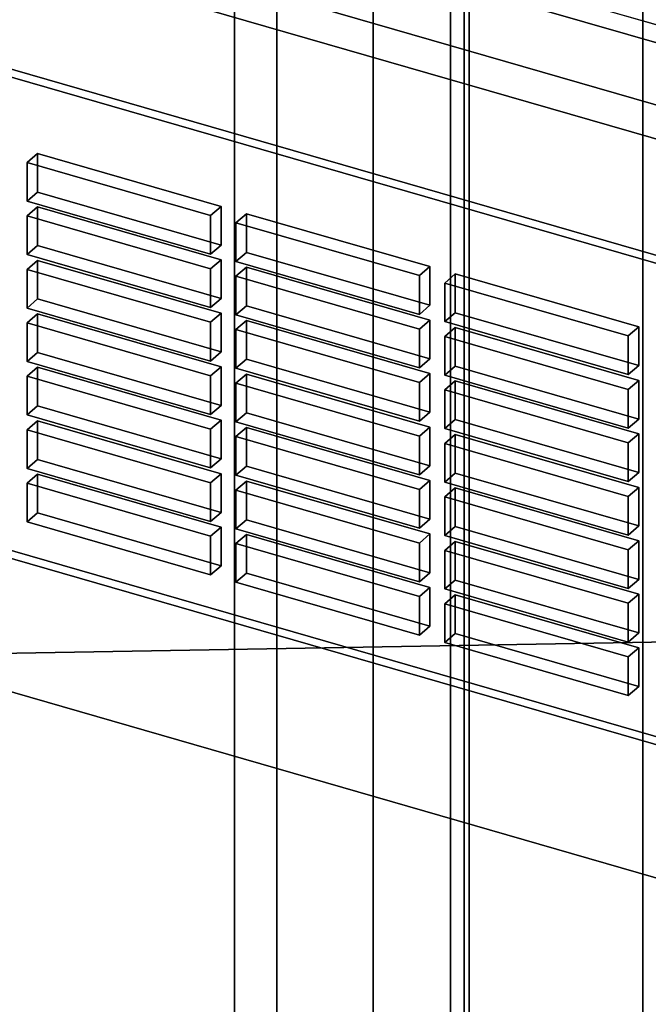
# Model space of a CAD drawing. Extents: x -1285 to 3499, y -2113 to 2325.
# Drawn here: x -88 to 2, y -1113 to -971 of the extents above; entities that cross this region are included whole.
import ezdxf

# ---------------------------------------------------------------- set-up
doc = ezdxf.new("R2010")
doc.units = 0
doc.layers.add('layer0', color=7, linetype='CONTINUOUS')

# ---------------------------------------------------------------- blocks, each defined once
blk = doc.blocks.new('PF_OBJECT2')
at = {"layer": 'layer0'}
for p, q in [((3464.1, -1000), (-1250, -1082.53)), ((-1250, -1082.53), (3464.1, -1000))]:
    blk.add_line(p, q, dxfattribs=at)
blk = doc.blocks.new('PF_OBJECT187')
at = {"layer": 'layer0'}
for p, q in [((1.29, -661.44), (1.29, -1284.98)), ((1.29, -1284.98), (1.29, -661.44))]:
    blk.add_line(p, q, dxfattribs=at)
blk = doc.blocks.new('PF_OBJECT189')
at = {"layer": 'layer0'}
for p, q in [((-37.56, -1302.63), (-37.56, -679.09)), ((-37.56, -679.09), (-37.56, -1302.63)), ((-23.71, -683.09), (-23.71, -1306.63)), ((-23.71, -1306.63), (-23.71, -683.09))]:
    blk.add_line(p, q, dxfattribs=at)
blk = doc.blocks.new('PF_OBJECT209')
at = {"layer": 'layer0'}
for p, q in [((-260.82, -898.12), (231.08, -1040.12)), ((231.08, -1040.12), (-260.82, -898.12)), ((231.08, -1053.98), (-260.82, -911.98)), ((-260.82, -911.98), (231.08, -1053.98))]:
    blk.add_line(p, q, dxfattribs=at)
blk = doc.blocks.new('PF_OBJECT210')
at = {"layer": 'layer0'}
for p, q in [((-24.42, 450.74), (-24.42, -1275.25)), ((-24.42, -1275.25), (-24.42, 450.74)), ((-26.42, -1276.98), (-26.42, 449.01)), ((-26.42, 449.01), (-26.42, -1276.98))]:
    blk.add_line(p, q, dxfattribs=at)
blk = doc.blocks.new('PF_OBJECT211')
at = {"layer": 'layer0'}
for p, q in [((-51.42, -1298.63), (-51.42, 427.36)), ((-51.42, 427.36), (-51.42, -1298.63)), ((-37.56, 423.36), (-37.56, -1302.63)), ((-37.56, -1302.63), (-37.56, 423.36))]:
    blk.add_line(p, q, dxfattribs=at)
blk = doc.blocks.new('PF_OBJECT221')
at = {"layer": 'layer0'}
for p, q in [((254.34, -1044.24), (-260.08, -895.74)), ((-260.08, -895.74), (254.34, -1044.24)), ((-270.08, -904.4), (244.34, -1052.9)), ((244.34, -1052.9), (-270.08, -904.4))]:
    blk.add_line(p, q, dxfattribs=at)
blk = doc.blocks.new('PF_OBJECT227')
at = {"layer": 'layer0'}
for p, q in [((195.79, -1060.53), (-254.54, -930.53)), ((-254.54, -930.53), (195.79, -1060.53)), ((-255.54, -931.4), (194.79, -1061.4)), ((194.79, -1061.4), (-255.54, -931.4)), ((194.79, -1130.68), (-255.54, -1000.68)), ((-255.54, -1000.68), (194.79, -1130.68)), ((-254.54, -999.82), (195.79, -1129.82)), ((195.79, -1129.82), (-254.54, -999.82))]:
    blk.add_line(p, q, dxfattribs=at)
blk = doc.blocks.new('PF_OBJECT270')
at = {"layer": 'layer0'}
for p, q in [((-25.72, -1053.81), (-27.22, -1055.11)), ((-27.22, -1055.11), (-25.72, -1053.81)), ((0.69, -1061.43), (-25.72, -1053.81)), ((-25.72, -1053.81), (-25.72, -1059.37)), ((-25.72, -1059.37), (-25.72, -1053.81)), ((-25.72, -1053.81), (0.69, -1061.43)), ((-27.22, -1055.11), (-0.81, -1062.73)), ((-27.22, -1060.67), (-27.22, -1055.11)), ((-0.81, -1062.73), (-27.22, -1055.11)), ((-27.22, -1055.11), (-27.22, -1060.67)), ((-27.22, -1060.67), (-25.72, -1059.37)), ((-25.72, -1059.37), (-27.22, -1060.67)), ((-25.72, -1059.37), (0.69, -1067)), ((0.69, -1067), (-25.72, -1059.37)), ((-0.81, -1068.3), (-27.22, -1060.67)), ((-27.22, -1060.67), (-0.81, -1068.3)), ((-0.81, -1062.73), (0.69, -1061.43)), ((0.69, -1061.43), (-0.81, -1062.73)), ((0.69, -1067), (0.69, -1061.43)), ((0.69, -1061.43), (0.69, -1067)), ((-0.81, -1062.73), (-0.81, -1068.3)), ((-0.81, -1068.3), (-0.81, -1062.73)), ((0.69, -1067), (-0.81, -1068.3)), ((-0.81, -1068.3), (0.69, -1067))]:
    blk.add_line(p, q, dxfattribs=at)
blk = doc.blocks.new('PF_OBJECT271')
at = {"layer": 'layer0'}
for p, q in [((-25.72, -1046.11), (-27.22, -1047.41)), ((-27.22, -1047.41), (-25.72, -1046.11)), ((-27.22, -1047.41), (-0.81, -1055.03)), ((-27.22, -1052.97), (-27.22, -1047.41)), ((-0.81, -1055.03), (-27.22, -1047.41)), ((-27.22, -1047.41), (-27.22, -1052.97)), ((0.69, -1053.73), (-25.72, -1046.11)), ((-25.72, -1046.11), (-25.72, -1051.68)), ((-25.72, -1051.68), (-25.72, -1046.11)), ((-25.72, -1046.11), (0.69, -1053.73)), ((-27.22, -1052.97), (-25.72, -1051.68)), ((-25.72, -1051.68), (-27.22, -1052.97)), ((-25.72, -1051.68), (0.69, -1059.3)), ((0.69, -1059.3), (-25.72, -1051.68)), ((-0.81, -1060.6), (-27.22, -1052.97)), ((-27.22, -1052.97), (-0.81, -1060.6)), ((-0.81, -1055.03), (0.69, -1053.73)), ((0.69, -1053.73), (-0.81, -1055.03)), ((0.69, -1059.3), (0.69, -1053.73)), ((0.69, -1053.73), (0.69, -1059.3)), ((-0.81, -1055.03), (-0.81, -1060.6)), ((-0.81, -1060.6), (-0.81, -1055.03)), ((0.69, -1059.3), (-0.81, -1060.6)), ((-0.81, -1060.6), (0.69, -1059.3))]:
    blk.add_line(p, q, dxfattribs=at)
blk = doc.blocks.new('PF_OBJECT272')
at = {"layer": 'layer0'}
for p, q in [((-25.72, -1038.41), (-27.22, -1039.71)), ((-27.22, -1039.71), (-25.72, -1038.41)), ((0.69, -1046.04), (-25.72, -1038.41)), ((-25.72, -1038.41), (-25.72, -1043.98)), ((-25.72, -1043.98), (-25.72, -1038.41)), ((-25.72, -1038.41), (0.69, -1046.04)), ((-27.22, -1039.71), (-0.81, -1047.33)), ((-27.22, -1045.28), (-27.22, -1039.71)), ((-0.81, -1047.33), (-27.22, -1039.71)), ((-27.22, -1039.71), (-27.22, -1045.28)), ((-27.22, -1045.28), (-25.72, -1043.98)), ((-25.72, -1043.98), (-27.22, -1045.28)), ((-25.72, -1043.98), (0.69, -1051.6)), ((0.69, -1051.6), (-25.72, -1043.98)), ((-0.81, -1052.9), (-27.22, -1045.28)), ((-27.22, -1045.28), (-0.81, -1052.9)), ((-0.81, -1047.33), (0.69, -1046.04)), ((0.69, -1046.04), (-0.81, -1047.33)), ((0.69, -1051.6), (0.69, -1046.04)), ((0.69, -1046.04), (0.69, -1051.6)), ((-0.81, -1047.33), (-0.81, -1052.9)), ((-0.81, -1052.9), (-0.81, -1047.33)), ((0.69, -1051.6), (-0.81, -1052.9)), ((-0.81, -1052.9), (0.69, -1051.6))]:
    blk.add_line(p, q, dxfattribs=at)
blk = doc.blocks.new('PF_OBJECT273')
at = {"layer": 'layer0'}
for p, q in [((-25.72, -1030.71), (-27.22, -1032.01)), ((-27.22, -1032.01), (-25.72, -1030.71)), ((0.69, -1038.34), (-25.72, -1030.71)), ((-25.72, -1030.71), (-25.72, -1036.28)), ((-25.72, -1036.28), (-25.72, -1030.71)), ((-25.72, -1030.71), (0.69, -1038.34)), ((-27.22, -1032.01), (-0.81, -1039.64)), ((-27.22, -1037.58), (-27.22, -1032.01)), ((-0.81, -1039.64), (-27.22, -1032.01)), ((-27.22, -1032.01), (-27.22, -1037.58)), ((-27.22, -1037.58), (-25.72, -1036.28)), ((-25.72, -1036.28), (-27.22, -1037.58)), ((-25.72, -1036.28), (0.69, -1043.9)), ((0.69, -1043.9), (-25.72, -1036.28)), ((-0.81, -1045.2), (-27.22, -1037.58)), ((-27.22, -1037.58), (-0.81, -1045.2)), ((-0.81, -1039.64), (0.69, -1038.34)), ((0.69, -1038.34), (-0.81, -1039.64)), ((0.69, -1043.9), (0.69, -1038.34)), ((0.69, -1038.34), (0.69, -1043.9)), ((-0.81, -1039.64), (-0.81, -1045.2)), ((-0.81, -1045.2), (-0.81, -1039.64)), ((0.69, -1043.9), (-0.81, -1045.2)), ((-0.81, -1045.2), (0.69, -1043.9))]:
    blk.add_line(p, q, dxfattribs=at)
blk = doc.blocks.new('PF_OBJECT274')
at = {"layer": 'layer0'}
for p, q in [((-25.72, -1023.01), (-27.22, -1024.31)), ((-27.22, -1024.31), (-25.72, -1023.01)), ((0.69, -1030.64), (-25.72, -1023.01)), ((-25.72, -1023.01), (-25.72, -1028.58)), ((-25.72, -1028.58), (-25.72, -1023.01)), ((-25.72, -1023.01), (0.69, -1030.64)), ((-27.22, -1024.31), (-0.81, -1031.94)), ((-27.22, -1029.88), (-27.22, -1024.31)), ((-0.81, -1031.94), (-27.22, -1024.31)), ((-27.22, -1024.31), (-27.22, -1029.88)), ((-27.22, -1029.88), (-25.72, -1028.58)), ((-25.72, -1028.58), (-27.22, -1029.88)), ((-25.72, -1028.58), (0.69, -1036.21)), ((0.69, -1036.21), (-25.72, -1028.58)), ((-0.81, -1037.51), (-27.22, -1029.88)), ((-27.22, -1029.88), (-0.81, -1037.51)), ((-0.81, -1031.94), (0.69, -1030.64)), ((0.69, -1030.64), (-0.81, -1031.94)), ((0.69, -1036.21), (0.69, -1030.64)), ((0.69, -1030.64), (0.69, -1036.21)), ((-0.81, -1031.94), (-0.81, -1037.51)), ((-0.81, -1037.51), (-0.81, -1031.94)), ((0.69, -1036.21), (-0.81, -1037.51)), ((-0.81, -1037.51), (0.69, -1036.21))]:
    blk.add_line(p, q, dxfattribs=at)
blk = doc.blocks.new('PF_OBJECT275')
at = {"layer": 'layer0'}
for p, q in [((-25.72, -1015.32), (-27.22, -1016.62)), ((-27.22, -1016.62), (-25.72, -1015.32)), ((0.69, -1022.94), (-25.72, -1015.32)), ((-25.72, -1015.32), (-25.72, -1020.88)), ((-25.72, -1020.88), (-25.72, -1015.32)), ((-25.72, -1015.32), (0.69, -1022.94)), ((-27.22, -1016.62), (-0.81, -1024.24)), ((-27.22, -1022.18), (-27.22, -1016.62)), ((-0.81, -1024.24), (-27.22, -1016.62)), ((-27.22, -1016.62), (-27.22, -1022.18)), ((-27.22, -1022.18), (-25.72, -1020.88)), ((-25.72, -1020.88), (-27.22, -1022.18)), ((-25.72, -1020.88), (0.69, -1028.51)), ((0.69, -1028.51), (-25.72, -1020.88)), ((-0.81, -1029.81), (-27.22, -1022.18)), ((-27.22, -1022.18), (-0.81, -1029.81)), ((-0.81, -1024.24), (0.69, -1022.94)), ((0.69, -1022.94), (-0.81, -1024.24)), ((0.69, -1028.51), (0.69, -1022.94)), ((0.69, -1022.94), (0.69, -1028.51)), ((-0.81, -1024.24), (-0.81, -1029.81)), ((-0.81, -1029.81), (-0.81, -1024.24)), ((0.69, -1028.51), (-0.81, -1029.81)), ((-0.81, -1029.81), (0.69, -1028.51))]:
    blk.add_line(p, q, dxfattribs=at)
blk = doc.blocks.new('PF_OBJECT276')
at = {"layer": 'layer0'}
for p, q in [((-25.72, -1007.62), (-27.22, -1008.92)), ((-27.22, -1008.92), (-25.72, -1007.62)), ((0.69, -1015.24), (-25.72, -1007.62)), ((-25.72, -1007.62), (-25.72, -1013.19)), ((-25.72, -1013.19), (-25.72, -1007.62)), ((-25.72, -1007.62), (0.69, -1015.24)), ((-27.22, -1008.92), (-0.81, -1016.54)), ((-27.22, -1014.48), (-27.22, -1008.92)), ((-0.81, -1016.54), (-27.22, -1008.92)), ((-27.22, -1008.92), (-27.22, -1014.48)), ((-27.22, -1014.48), (-25.72, -1013.19)), ((-25.72, -1013.19), (-27.22, -1014.48)), ((-25.72, -1013.19), (0.69, -1020.81)), ((0.69, -1020.81), (-25.72, -1013.19)), ((-0.81, -1022.11), (-27.22, -1014.48)), ((-27.22, -1014.48), (-0.81, -1022.11)), ((-0.81, -1016.54), (0.69, -1015.24)), ((0.69, -1015.24), (-0.81, -1016.54)), ((0.69, -1020.81), (0.69, -1015.24)), ((0.69, -1015.24), (0.69, -1020.81)), ((-0.81, -1016.54), (-0.81, -1022.11)), ((-0.81, -1022.11), (-0.81, -1016.54)), ((0.69, -1020.81), (-0.81, -1022.11)), ((-0.81, -1022.11), (0.69, -1020.81))]:
    blk.add_line(p, q, dxfattribs=at)
blk = doc.blocks.new('PF_OBJECT277')
at = {"layer": 'layer0'}
for p, q in [((-55.79, -1045.13), (-57.29, -1046.43)), ((-57.29, -1046.43), (-55.79, -1045.13)), ((-29.37, -1052.75), (-55.79, -1045.13)), ((-55.79, -1045.13), (-55.79, -1050.69)), ((-55.79, -1050.69), (-55.79, -1045.13)), ((-55.79, -1045.13), (-29.37, -1052.75)), ((-57.29, -1046.43), (-30.87, -1054.05)), ((-57.29, -1051.99), (-57.29, -1046.43)), ((-30.87, -1054.05), (-57.29, -1046.43)), ((-57.29, -1046.43), (-57.29, -1051.99)), ((-57.29, -1051.99), (-55.79, -1050.69)), ((-55.79, -1050.69), (-57.29, -1051.99)), ((-55.79, -1050.69), (-29.37, -1058.32)), ((-29.37, -1058.32), (-55.79, -1050.69)), ((-30.87, -1059.62), (-57.29, -1051.99)), ((-57.29, -1051.99), (-30.87, -1059.62)), ((-30.87, -1054.05), (-29.37, -1052.75)), ((-29.37, -1052.75), (-30.87, -1054.05)), ((-29.37, -1058.32), (-29.37, -1052.75)), ((-29.37, -1052.75), (-29.37, -1058.32)), ((-30.87, -1054.05), (-30.87, -1059.62)), ((-30.87, -1059.62), (-30.87, -1054.05)), ((-29.37, -1058.32), (-30.87, -1059.62)), ((-30.87, -1059.62), (-29.37, -1058.32))]:
    blk.add_line(p, q, dxfattribs=at)
blk = doc.blocks.new('PF_OBJECT278')
at = {"layer": 'layer0'}
for p, q in [((-55.79, -1037.43), (-57.29, -1038.73)), ((-57.29, -1038.73), (-55.79, -1037.43)), ((-29.37, -1045.05), (-55.79, -1037.43)), ((-55.79, -1037.43), (-55.79, -1043)), ((-55.79, -1043), (-55.79, -1037.43)), ((-55.79, -1037.43), (-29.37, -1045.05)), ((-57.29, -1038.73), (-30.87, -1046.35)), ((-57.29, -1044.3), (-57.29, -1038.73)), ((-30.87, -1046.35), (-57.29, -1038.73)), ((-57.29, -1038.73), (-57.29, -1044.3)), ((-57.29, -1044.3), (-55.79, -1043)), ((-55.79, -1043), (-57.29, -1044.3)), ((-55.79, -1043), (-29.37, -1050.62)), ((-29.37, -1050.62), (-55.79, -1043)), ((-30.87, -1051.92), (-57.29, -1044.3)), ((-57.29, -1044.3), (-30.87, -1051.92)), ((-30.87, -1046.35), (-29.37, -1045.05)), ((-29.37, -1045.05), (-30.87, -1046.35)), ((-29.37, -1050.62), (-29.37, -1045.05)), ((-29.37, -1045.05), (-29.37, -1050.62)), ((-30.87, -1046.35), (-30.87, -1051.92)), ((-30.87, -1051.92), (-30.87, -1046.35)), ((-29.37, -1050.62), (-30.87, -1051.92)), ((-30.87, -1051.92), (-29.37, -1050.62))]:
    blk.add_line(p, q, dxfattribs=at)
blk = doc.blocks.new('PF_OBJECT279')
at = {"layer": 'layer0'}
for p, q in [((-55.79, -1029.73), (-57.29, -1031.03)), ((-57.29, -1031.03), (-55.79, -1029.73)), ((-29.37, -1037.36), (-55.79, -1029.73)), ((-55.79, -1029.73), (-55.79, -1035.3)), ((-55.79, -1035.3), (-55.79, -1029.73)), ((-55.79, -1029.73), (-29.37, -1037.36)), ((-57.29, -1031.03), (-30.87, -1038.66)), ((-57.29, -1036.6), (-57.29, -1031.03)), ((-30.87, -1038.66), (-57.29, -1031.03)), ((-57.29, -1031.03), (-57.29, -1036.6)), ((-57.29, -1036.6), (-55.79, -1035.3)), ((-55.79, -1035.3), (-57.29, -1036.6)), ((-55.79, -1035.3), (-29.37, -1042.92)), ((-29.37, -1042.92), (-55.79, -1035.3)), ((-30.87, -1044.22), (-57.29, -1036.6)), ((-57.29, -1036.6), (-30.87, -1044.22)), ((-30.87, -1038.66), (-29.37, -1037.36)), ((-29.37, -1037.36), (-30.87, -1038.66)), ((-29.37, -1042.92), (-29.37, -1037.36)), ((-29.37, -1037.36), (-29.37, -1042.92)), ((-30.87, -1038.66), (-30.87, -1044.22)), ((-30.87, -1044.22), (-30.87, -1038.66)), ((-29.37, -1042.92), (-30.87, -1044.22)), ((-30.87, -1044.22), (-29.37, -1042.92))]:
    blk.add_line(p, q, dxfattribs=at)
blk = doc.blocks.new('PF_OBJECT280')
at = {"layer": 'layer0'}
for p, q in [((-55.79, -1022.03), (-57.29, -1023.33)), ((-57.29, -1023.33), (-55.79, -1022.03)), ((-57.29, -1023.33), (-30.87, -1030.96)), ((-57.29, -1028.9), (-57.29, -1023.33)), ((-30.87, -1030.96), (-57.29, -1023.33)), ((-57.29, -1023.33), (-57.29, -1028.9)), ((-29.37, -1029.66), (-55.79, -1022.03)), ((-55.79, -1022.03), (-55.79, -1027.6)), ((-55.79, -1027.6), (-55.79, -1022.03)), ((-55.79, -1022.03), (-29.37, -1029.66)), ((-57.29, -1028.9), (-55.79, -1027.6)), ((-55.79, -1027.6), (-57.29, -1028.9)), ((-55.79, -1027.6), (-29.37, -1035.23)), ((-29.37, -1035.23), (-55.79, -1027.6)), ((-30.87, -1036.53), (-57.29, -1028.9)), ((-57.29, -1028.9), (-30.87, -1036.53)), ((-30.87, -1030.96), (-29.37, -1029.66)), ((-29.37, -1029.66), (-30.87, -1030.96)), ((-29.37, -1035.23), (-29.37, -1029.66)), ((-29.37, -1029.66), (-29.37, -1035.23)), ((-30.87, -1030.96), (-30.87, -1036.53)), ((-30.87, -1036.53), (-30.87, -1030.96)), ((-29.37, -1035.23), (-30.87, -1036.53)), ((-30.87, -1036.53), (-29.37, -1035.23))]:
    blk.add_line(p, q, dxfattribs=at)
blk = doc.blocks.new('PF_OBJECT281')
at = {"layer": 'layer0'}
for p, q in [((-55.79, -1014.34), (-57.29, -1015.63)), ((-57.29, -1015.63), (-55.79, -1014.34)), ((-29.37, -1021.96), (-55.79, -1014.34)), ((-55.79, -1014.34), (-55.79, -1019.9)), ((-55.79, -1019.9), (-55.79, -1014.34)), ((-55.79, -1014.34), (-29.37, -1021.96)), ((-57.29, -1015.63), (-30.87, -1023.26)), ((-57.29, -1021.2), (-57.29, -1015.63)), ((-30.87, -1023.26), (-57.29, -1015.63)), ((-57.29, -1015.63), (-57.29, -1021.2)), ((-57.29, -1021.2), (-55.79, -1019.9)), ((-55.79, -1019.9), (-57.29, -1021.2)), ((-55.79, -1019.9), (-29.37, -1027.53)), ((-29.37, -1027.53), (-55.79, -1019.9)), ((-30.87, -1028.83), (-57.29, -1021.2)), ((-57.29, -1021.2), (-30.87, -1028.83)), ((-30.87, -1023.26), (-29.37, -1021.96)), ((-29.37, -1021.96), (-30.87, -1023.26)), ((-29.37, -1027.53), (-29.37, -1021.96)), ((-29.37, -1021.96), (-29.37, -1027.53)), ((-30.87, -1023.26), (-30.87, -1028.83)), ((-30.87, -1028.83), (-30.87, -1023.26)), ((-29.37, -1027.53), (-30.87, -1028.83)), ((-30.87, -1028.83), (-29.37, -1027.53))]:
    blk.add_line(p, q, dxfattribs=at)
blk = doc.blocks.new('PF_OBJECT282')
at = {"layer": 'layer0'}
for p, q in [((-55.79, -1006.64), (-57.29, -1007.94)), ((-57.29, -1007.94), (-55.79, -1006.64)), ((-29.37, -1014.26), (-55.79, -1006.64)), ((-55.79, -1006.64), (-55.79, -1012.2)), ((-55.79, -1012.2), (-55.79, -1006.64)), ((-55.79, -1006.64), (-29.37, -1014.26)), ((-57.29, -1007.94), (-30.87, -1015.56)), ((-57.29, -1013.5), (-57.29, -1007.94)), ((-30.87, -1015.56), (-57.29, -1007.94)), ((-57.29, -1007.94), (-57.29, -1013.5)), ((-57.29, -1013.5), (-55.79, -1012.2)), ((-55.79, -1012.2), (-57.29, -1013.5)), ((-55.79, -1012.2), (-29.37, -1019.83)), ((-29.37, -1019.83), (-55.79, -1012.2)), ((-30.87, -1021.13), (-57.29, -1013.5)), ((-57.29, -1013.5), (-30.87, -1021.13)), ((-30.87, -1015.56), (-29.37, -1014.26)), ((-29.37, -1014.26), (-30.87, -1015.56)), ((-29.37, -1019.83), (-29.37, -1014.26)), ((-29.37, -1014.26), (-29.37, -1019.83)), ((-30.87, -1015.56), (-30.87, -1021.13)), ((-30.87, -1021.13), (-30.87, -1015.56)), ((-29.37, -1019.83), (-30.87, -1021.13)), ((-30.87, -1021.13), (-29.37, -1019.83))]:
    blk.add_line(p, q, dxfattribs=at)
blk = doc.blocks.new('PF_OBJECT283')
at = {"layer": 'layer0'}
for p, q in [((-55.79, -998.94), (-57.29, -1000.24)), ((-57.29, -1000.24), (-55.79, -998.94)), ((-29.37, -1006.56), (-55.79, -998.94)), ((-55.79, -998.94), (-55.79, -1004.51)), ((-55.79, -1004.51), (-55.79, -998.94)), ((-55.79, -998.94), (-29.37, -1006.56)), ((-57.29, -1000.24), (-30.87, -1007.86)), ((-57.29, -1005.81), (-57.29, -1000.24)), ((-30.87, -1007.86), (-57.29, -1000.24)), ((-57.29, -1000.24), (-57.29, -1005.81)), ((-57.29, -1005.81), (-55.79, -1004.51)), ((-55.79, -1004.51), (-57.29, -1005.81)), ((-55.79, -1004.51), (-29.37, -1012.13)), ((-29.37, -1012.13), (-55.79, -1004.51)), ((-30.87, -1013.43), (-57.29, -1005.81)), ((-57.29, -1005.81), (-30.87, -1013.43)), ((-30.87, -1007.86), (-29.37, -1006.56)), ((-29.37, -1006.56), (-30.87, -1007.86)), ((-29.37, -1012.13), (-29.37, -1006.56)), ((-29.37, -1006.56), (-29.37, -1012.13)), ((-30.87, -1007.86), (-30.87, -1013.43)), ((-30.87, -1013.43), (-30.87, -1007.86)), ((-29.37, -1012.13), (-30.87, -1013.43)), ((-30.87, -1013.43), (-29.37, -1012.13))]:
    blk.add_line(p, q, dxfattribs=at)
blk = doc.blocks.new('PF_OBJECT284')
at = {"layer": 'layer0'}
for p, q in [((-85.85, -1036.45), (-87.35, -1037.75)), ((-87.35, -1037.75), (-85.85, -1036.45)), ((-59.44, -1044.07), (-85.85, -1036.45)), ((-85.85, -1036.45), (-85.85, -1042.02)), ((-85.85, -1042.02), (-85.85, -1036.45)), ((-85.85, -1036.45), (-59.44, -1044.07)), ((-87.35, -1037.75), (-60.94, -1045.37)), ((-87.35, -1043.32), (-87.35, -1037.75)), ((-60.94, -1045.37), (-87.35, -1037.75)), ((-87.35, -1037.75), (-87.35, -1043.32)), ((-87.35, -1043.32), (-85.85, -1042.02)), ((-85.85, -1042.02), (-87.35, -1043.32)), ((-85.85, -1042.02), (-59.44, -1049.64)), ((-59.44, -1049.64), (-85.85, -1042.02)), ((-60.94, -1050.94), (-87.35, -1043.32)), ((-87.35, -1043.32), (-60.94, -1050.94)), ((-60.94, -1045.37), (-59.44, -1044.07)), ((-59.44, -1044.07), (-60.94, -1045.37)), ((-59.44, -1049.64), (-59.44, -1044.07)), ((-59.44, -1044.07), (-59.44, -1049.64)), ((-60.94, -1045.37), (-60.94, -1050.94)), ((-60.94, -1050.94), (-60.94, -1045.37)), ((-59.44, -1049.64), (-60.94, -1050.94)), ((-60.94, -1050.94), (-59.44, -1049.64))]:
    blk.add_line(p, q, dxfattribs=at)
blk = doc.blocks.new('PF_OBJECT285')
at = {"layer": 'layer0'}
for p, q in [((-85.85, -1028.75), (-87.35, -1030.05)), ((-87.35, -1030.05), (-85.85, -1028.75)), ((-59.44, -1036.38), (-85.85, -1028.75)), ((-85.85, -1028.75), (-85.85, -1034.32)), ((-85.85, -1034.32), (-85.85, -1028.75)), ((-85.85, -1028.75), (-59.44, -1036.38)), ((-87.35, -1030.05), (-60.94, -1037.68)), ((-87.35, -1035.62), (-87.35, -1030.05)), ((-60.94, -1037.68), (-87.35, -1030.05)), ((-87.35, -1030.05), (-87.35, -1035.62)), ((-87.35, -1035.62), (-85.85, -1034.32)), ((-85.85, -1034.32), (-87.35, -1035.62)), ((-85.85, -1034.32), (-59.44, -1041.94)), ((-59.44, -1041.94), (-85.85, -1034.32)), ((-60.94, -1043.24), (-87.35, -1035.62)), ((-87.35, -1035.62), (-60.94, -1043.24)), ((-60.94, -1037.68), (-59.44, -1036.38)), ((-59.44, -1036.38), (-60.94, -1037.68)), ((-59.44, -1041.94), (-59.44, -1036.38)), ((-59.44, -1036.38), (-59.44, -1041.94)), ((-60.94, -1037.68), (-60.94, -1043.24)), ((-60.94, -1043.24), (-60.94, -1037.68)), ((-59.44, -1041.94), (-60.94, -1043.24)), ((-60.94, -1043.24), (-59.44, -1041.94))]:
    blk.add_line(p, q, dxfattribs=at)
blk = doc.blocks.new('PF_OBJECT286')
at = {"layer": 'layer0'}
for p, q in [((-85.85, -1021.05), (-87.35, -1022.35)), ((-87.35, -1022.35), (-85.85, -1021.05)), ((-59.44, -1028.68), (-85.85, -1021.05)), ((-85.85, -1021.05), (-85.85, -1026.62)), ((-85.85, -1026.62), (-85.85, -1021.05)), ((-85.85, -1021.05), (-59.44, -1028.68)), ((-87.35, -1022.35), (-60.94, -1029.98)), ((-87.35, -1027.92), (-87.35, -1022.35)), ((-60.94, -1029.98), (-87.35, -1022.35)), ((-87.35, -1022.35), (-87.35, -1027.92)), ((-87.35, -1027.92), (-85.85, -1026.62)), ((-85.85, -1026.62), (-87.35, -1027.92)), ((-85.85, -1026.62), (-59.44, -1034.25)), ((-59.44, -1034.25), (-85.85, -1026.62)), ((-60.94, -1035.54), (-87.35, -1027.92)), ((-87.35, -1027.92), (-60.94, -1035.54)), ((-60.94, -1029.98), (-59.44, -1028.68)), ((-59.44, -1028.68), (-60.94, -1029.98)), ((-59.44, -1034.25), (-59.44, -1028.68)), ((-59.44, -1028.68), (-59.44, -1034.25)), ((-60.94, -1029.98), (-60.94, -1035.54)), ((-60.94, -1035.54), (-60.94, -1029.98)), ((-59.44, -1034.25), (-60.94, -1035.54)), ((-60.94, -1035.54), (-59.44, -1034.25))]:
    blk.add_line(p, q, dxfattribs=at)
blk = doc.blocks.new('PF_OBJECT287')
at = {"layer": 'layer0'}
for p, q in [((-85.85, -1013.36), (-87.35, -1014.65)), ((-87.35, -1014.65), (-85.85, -1013.36)), ((-59.44, -1020.98), (-85.85, -1013.36)), ((-85.85, -1013.36), (-85.85, -1018.92)), ((-85.85, -1018.92), (-85.85, -1013.36)), ((-85.85, -1013.36), (-59.44, -1020.98)), ((-87.35, -1014.65), (-60.94, -1022.28)), ((-87.35, -1020.22), (-87.35, -1014.65)), ((-60.94, -1022.28), (-87.35, -1014.65)), ((-87.35, -1014.65), (-87.35, -1020.22)), ((-87.35, -1020.22), (-85.85, -1018.92)), ((-85.85, -1018.92), (-87.35, -1020.22)), ((-85.85, -1018.92), (-59.44, -1026.55)), ((-59.44, -1026.55), (-85.85, -1018.92)), ((-60.94, -1027.85), (-87.35, -1020.22)), ((-87.35, -1020.22), (-60.94, -1027.85)), ((-60.94, -1022.28), (-59.44, -1020.98)), ((-59.44, -1020.98), (-60.94, -1022.28)), ((-59.44, -1026.55), (-59.44, -1020.98)), ((-59.44, -1020.98), (-59.44, -1026.55)), ((-60.94, -1022.28), (-60.94, -1027.85)), ((-60.94, -1027.85), (-60.94, -1022.28)), ((-59.44, -1026.55), (-60.94, -1027.85)), ((-60.94, -1027.85), (-59.44, -1026.55))]:
    blk.add_line(p, q, dxfattribs=at)
blk = doc.blocks.new('PF_OBJECT288')
at = {"layer": 'layer0'}
for p, q in [((-85.85, -1005.66), (-87.35, -1006.96)), ((-87.35, -1006.96), (-85.85, -1005.66)), ((-59.44, -1013.28), (-85.85, -1005.66)), ((-85.85, -1005.66), (-85.85, -1011.22)), ((-85.85, -1011.22), (-85.85, -1005.66)), ((-85.85, -1005.66), (-59.44, -1013.28)), ((-87.35, -1006.96), (-60.94, -1014.58)), ((-87.35, -1012.52), (-87.35, -1006.96)), ((-60.94, -1014.58), (-87.35, -1006.96)), ((-87.35, -1006.96), (-87.35, -1012.52)), ((-87.35, -1012.52), (-85.85, -1011.22)), ((-85.85, -1011.22), (-87.35, -1012.52)), ((-85.85, -1011.22), (-59.44, -1018.85)), ((-59.44, -1018.85), (-85.85, -1011.22)), ((-60.94, -1020.15), (-87.35, -1012.52)), ((-87.35, -1012.52), (-60.94, -1020.15)), ((-60.94, -1014.58), (-59.44, -1013.28)), ((-59.44, -1013.28), (-60.94, -1014.58)), ((-59.44, -1018.85), (-59.44, -1013.28)), ((-59.44, -1013.28), (-59.44, -1018.85)), ((-60.94, -1014.58), (-60.94, -1020.15)), ((-60.94, -1020.15), (-60.94, -1014.58)), ((-59.44, -1018.85), (-60.94, -1020.15)), ((-60.94, -1020.15), (-59.44, -1018.85))]:
    blk.add_line(p, q, dxfattribs=at)
blk = doc.blocks.new('PF_OBJECT289')
at = {"layer": 'layer0'}
for p, q in [((-85.85, -997.96), (-87.35, -999.26)), ((-87.35, -999.26), (-85.85, -997.96)), ((-87.35, -999.26), (-60.94, -1006.88)), ((-87.35, -1004.83), (-87.35, -999.26)), ((-60.94, -1006.88), (-87.35, -999.26)), ((-87.35, -999.26), (-87.35, -1004.83)), ((-59.44, -1005.58), (-85.85, -997.96)), ((-85.85, -997.96), (-85.85, -1003.53)), ((-85.85, -1003.53), (-85.85, -997.96)), ((-85.85, -997.96), (-59.44, -1005.58)), ((-87.35, -1004.83), (-85.85, -1003.53)), ((-85.85, -1003.53), (-87.35, -1004.83)), ((-85.85, -1003.53), (-59.44, -1011.15)), ((-59.44, -1011.15), (-85.85, -1003.53)), ((-60.94, -1012.45), (-87.35, -1004.83)), ((-87.35, -1004.83), (-60.94, -1012.45)), ((-60.94, -1006.88), (-59.44, -1005.58)), ((-59.44, -1005.58), (-60.94, -1006.88)), ((-59.44, -1011.15), (-59.44, -1005.58)), ((-59.44, -1005.58), (-59.44, -1011.15)), ((-60.94, -1006.88), (-60.94, -1012.45)), ((-60.94, -1012.45), (-60.94, -1006.88)), ((-59.44, -1011.15), (-60.94, -1012.45)), ((-60.94, -1012.45), (-59.44, -1011.15))]:
    blk.add_line(p, q, dxfattribs=at)
blk = doc.blocks.new('PF_OBJECT290')
at = {"layer": 'layer0'}
for p, q in [((-85.85, -990.26), (-87.35, -991.56)), ((-87.35, -991.56), (-85.85, -990.26)), ((-59.44, -997.89), (-85.85, -990.26)), ((-85.85, -990.26), (-85.85, -995.83)), ((-85.85, -995.83), (-85.85, -990.26)), ((-85.85, -990.26), (-59.44, -997.89)), ((-87.35, -991.56), (-60.94, -999.19)), ((-87.35, -997.13), (-87.35, -991.56)), ((-60.94, -999.19), (-87.35, -991.56)), ((-87.35, -991.56), (-87.35, -997.13)), ((-87.35, -997.13), (-85.85, -995.83)), ((-85.85, -995.83), (-87.35, -997.13)), ((-85.85, -995.83), (-59.44, -1003.45)), ((-59.44, -1003.45), (-85.85, -995.83)), ((-60.94, -1004.75), (-87.35, -997.13)), ((-87.35, -997.13), (-60.94, -1004.75)), ((-60.94, -999.19), (-59.44, -997.89)), ((-59.44, -997.89), (-60.94, -999.19)), ((-60.94, -999.19), (-60.94, -1004.75)), ((-60.94, -1004.75), (-60.94, -999.19)), ((-59.44, -1003.45), (-59.44, -997.89)), ((-59.44, -997.89), (-59.44, -1003.45)), ((-59.44, -1003.45), (-60.94, -1004.75)), ((-60.94, -1004.75), (-59.44, -1003.45))]:
    blk.add_line(p, q, dxfattribs=at)
blk = doc.blocks.new('PF_OBJECT368')
at = {"layer": 'layer0'}
for p, q in [((-57.48, -1333.97), (-57.48, 198.89)), ((-57.48, 198.89), (-57.48, -1333.97)), ((-302.63, -1006.28), (165.02, -1141.28)), ((165.02, -1141.28), (-302.63, -1006.28))]:
    blk.add_line(p, q, dxfattribs=at)

msp = doc.modelspace()

# ---------------------------------------------------------------- block references
for name in ['PF_OBJECT211', 'PF_OBJECT210', 'PF_OBJECT368', 'PF_OBJECT2', 'PF_OBJECT221', 'PF_OBJECT189', 'PF_OBJECT187', 'PF_OBJECT209', 'PF_OBJECT227', 'PF_OBJECT290', 'PF_OBJECT289', 'PF_OBJECT283', 'PF_OBJECT288', 'PF_OBJECT282', 'PF_OBJECT276', 'PF_OBJECT287', 'PF_OBJECT281', 'PF_OBJECT275', 'PF_OBJECT286', 'PF_OBJECT280', 'PF_OBJECT274', 'PF_OBJECT285', 'PF_OBJECT279', 'PF_OBJECT273', 'PF_OBJECT284', 'PF_OBJECT278', 'PF_OBJECT272', 'PF_OBJECT277', 'PF_OBJECT271', 'PF_OBJECT270']:
    msp.add_blockref(name, (0, 0))

doc.saveas('drawing.dxf')
